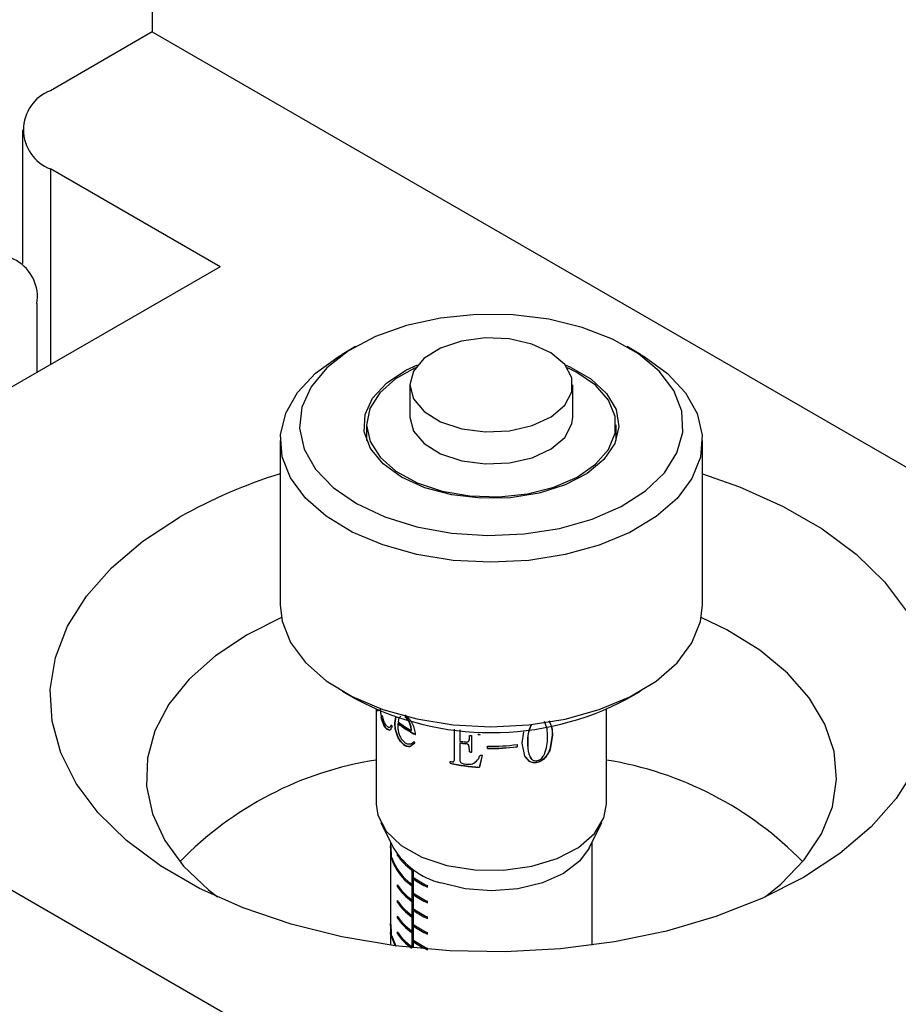
# Model space of a CAD drawing. Units: millimetres. Extents: x 0 to 289, y 0 to 204.
# Drawn here: x 213 to 225, y 140 to 152 of the extents above; entities that cross this region are included whole.
import ezdxf

# ---------------------------------------------------------------- set-up
doc = ezdxf.new("R2010")
doc.units = ezdxf.units.MM

msp = doc.modelspace()

# ---------------------------------------------------------------- linework, layer by layer
at = {"color": 7, "linetype": 'Continuous', "lineweight": 25}
for p, q in [((214.959246, 164.424724), (214.959246, 152.319506)), ((214.959246, 152.319506), (213.63342, 151.554124)), ((214.959246, 152.319506), (234.404682, 141.093895)), ((213.267304, 151.043869), (213.267304, 149.300182)), ((215.843129, 149.257976), (213.63342, 150.533613)), ((213.63342, 150.533613), (213.63342, 147.982338)), ((215.843129, 149.257976), (209.655945, 145.68619)), ((213.456644, 148.7782), (213.456644, 147.880287)), ((217.610609, 148.217467), (217.433803, 148.115366)), ((221.323523, 148.115366), (221.146717, 148.217467)), ((218.316163, 147.719329), (218.316163, 147.29919)), ((220.441163, 147.29919), (220.441163, 147.719329)), ((217.753663, 147.197123), (217.753663, 146.994429)), ((221.003663, 146.994429), (221.003663, 147.197123)), ((216.628663, 146.992987), (216.628663, 144.849568)), ((222.128663, 144.849568), (222.128663, 146.992987)), ((205.236527, 145.68619), (222.914197, 135.481089)), ((216.64309, 144.687168), (216.196682, 144.461412)), ((217.433803, 143.727189), (217.610609, 143.625088)), ((221.146717, 143.625088), (221.323523, 143.727189)), ((217.878663, 143.490857), (217.878663, 142.253863)), ((217.895111, 143.483796), (217.895111, 143.46636)), ((217.943549, 143.388082), (217.948333, 143.388921)), ((218.121268, 143.308205), (218.134174, 143.39074)), ((218.12546, 143.309779), (218.138322, 143.392352)), ((218.134174, 143.39074), (218.138322, 143.392352)), ((220.878663, 142.253863), (220.878663, 143.490857)), ((217.994082, 143.255043), (217.998698, 143.256153)), ((217.998433, 143.288744), (218.036427, 143.254236)), ((218.078353, 143.284601), (218.085869, 143.267198)), ((218.121268, 143.308205), (218.12546, 143.309779)), ((218.160809, 143.304564), (218.164869, 143.306249)), ((218.167959, 143.351534), (218.162995, 143.328015)), ((218.04614, 143.217202), (218.050582, 143.218528)), ((218.137817, 143.189301), (218.141953, 143.190923)), ((218.338064, 143.215631), (218.334584, 143.213559)), ((218.897627, 142.838123), (218.897627, 143.229182)), ((218.899231, 142.840857), (218.899231, 143.229)), ((218.968983, 143.221723), (218.968983, 143.074719)), ((219.092524, 143.11341), (219.092524, 143.149233)), ((219.093478, 143.116243), (219.093478, 143.149126)), ((219.121924, 143.14611), (219.121924, 142.930266)), ((219.206976, 143.161172), (219.207548, 143.16404)), ((219.780814, 143.046827), (219.802368, 143.193797)), ((220.173287, 143.15002), (220.142328, 142.970497)), ((220.175945, 143.147575), (220.144882, 142.968016)), ((220.175945, 143.147575), (220.173287, 143.15002)), ((218.178502, 143.093117), (218.182502, 143.094848)), ((218.211215, 143.095508), (218.257085, 143.052816)), ((218.247215, 143.01963), (218.250987, 143.021525)), ((218.381116, 143.048243), (218.316647, 143.00182)), ((218.316647, 143.00182), (218.320187, 143.003859)), ((218.345883, 143.02247), (218.320187, 143.003859)), ((218.367956, 143.066503), (218.381116, 143.048243)), ((218.968983, 143.0511), (218.970348, 143.053877)), ((218.968983, 143.0511), (218.968983, 142.825311)), ((219.044997, 143.039873), (219.046109, 143.042687)), ((219.084242, 143.018296), (219.085223, 143.021127)), ((219.092524, 142.960059), (219.084242, 143.018296)), ((219.085192, 143.075369), (219.08617, 143.078199)), ((219.093478, 142.962892), (219.085223, 143.021127)), ((219.092524, 143.11341), (219.093478, 143.116243)), ((219.32992, 142.978969), (219.32992, 143.00869)), ((219.330082, 142.981854), (219.330082, 143.008687)), ((219.714509, 143.030216), (219.714509, 143.003457)), ((219.715632, 143.000644), (219.714509, 143.003457)), ((219.715632, 143.030365), (219.715632, 143.000644)), ((219.813109, 142.880583), (219.780814, 143.046827)), ((219.850705, 143.062163), (219.852284, 143.059424)), ((219.092524, 142.960059), (219.093478, 142.962892)), ((219.092524, 142.933389), (219.092524, 142.960059)), ((219.092524, 142.933389), (219.093478, 142.936222)), ((219.093478, 142.936222), (219.093478, 142.962892)), ((219.25904, 142.889733), (219.221833, 142.733059)), ((219.259439, 142.892611), (219.222356, 142.735929)), ((219.32992, 142.978969), (219.330082, 142.981854)), ((219.874458, 142.812135), (219.811661, 142.883346)), ((219.813109, 142.880583), (219.811661, 142.883346)), ((219.876116, 142.809412), (219.813109, 142.880583)), ((220.144882, 142.968016), (220.142328, 142.970497)), ((218.841394, 142.785765), (218.841394, 142.810175)), ((218.841394, 142.785765), (218.843185, 142.78846)), ((218.843185, 142.78846), (218.843185, 142.809779)), ((218.897627, 142.838123), (218.899231, 142.840857)), ((219.221833, 142.733059), (219.222356, 142.735929)), ((219.876116, 142.809412), (219.874458, 142.812135)), ((219.97785, 142.794298), (219.975853, 142.796944)), ((220.078852, 142.858955), (220.076518, 142.861508)), ((217.937508, 142.013699), (218.105643, 141.677462)), ((220.651683, 141.677462), (220.819817, 142.013699)), ((218.066163, 141.756415), (218.066163, 141.726989)), ((218.066163, 141.7081), (218.066163, 140.71429)), ((220.691163, 140.413398), (220.691163, 141.756415)), ((218.066905, 141.569244), (218.066905, 141.587564)), ((218.068501, 141.578775), (218.072582, 141.580649)), ((218.072313, 141.601969), (218.069908, 141.600864)), ((218.15247, 141.599768), (218.15247, 141.588765)), ((218.15843, 141.591503), (218.15247, 141.588765)), ((218.07244, 141.571786), (218.066905, 141.569244)), ((218.082197, 141.557192), (218.082197, 141.536778)), ((218.087496, 141.539212), (218.082197, 141.536778)), ((218.337946, 141.416185), (218.337946, 141.397314)), ((218.343814, 141.411917), (218.343814, 140.379967)), ((218.359378, 141.400892), (218.359378, 140.378336)), ((218.15247, 141.200908), (218.15247, 141.180495)), ((218.337946, 141.213593), (218.337946, 141.193179)), ((218.367691, 141.294131), (218.367691, 141.273718)), ((218.38557, 141.281929), (218.367691, 141.273718)), ((218.163086, 141.18537), (218.15247, 141.180495)), ((218.367691, 141.089997), (218.367691, 141.069583)), ((218.38557, 141.077795), (218.367691, 141.069583)), ((218.546039, 141.171205), (218.546039, 141.191618)), ((218.15247, 140.996773), (218.15247, 140.97636)), ((218.163086, 140.981235), (218.15247, 140.97636)), ((218.337946, 141.009457), (218.337946, 140.989044)), ((218.546039, 140.96707), (218.546039, 140.987484)), ((218.367691, 140.885862), (218.367691, 140.865449)), ((218.38557, 140.87366), (218.367691, 140.865449)), ((218.066163, 140.695876), (218.066163, 140.594486)), ((218.15247, 140.792638), (218.15247, 140.772224)), ((218.163086, 140.7771), (218.15247, 140.772224)), ((218.337946, 140.805322), (218.337946, 140.784909)), ((218.367691, 140.681728), (218.367691, 140.661315)), ((218.546039, 140.762936), (218.546039, 140.783349)), ((218.066163, 140.576156), (218.066163, 140.413398)), ((218.069253, 140.560476), (218.07388, 140.562602)), ((218.073499, 140.581431), (218.070928, 140.58025)), ((218.15247, 140.588503), (218.15247, 140.568089)), ((218.163086, 140.572965), (218.15247, 140.568089)), ((218.337946, 140.601187), (218.337946, 140.580773)), ((218.38557, 140.669526), (218.367691, 140.661315)), ((218.546039, 140.558801), (218.546039, 140.579215)), ((218.082197, 140.536516), (218.082197, 140.516102)), ((218.087496, 140.518536), (218.082197, 140.516102)), ((218.367691, 140.477594), (218.367691, 140.45718)), ((218.38557, 140.465391), (218.367691, 140.45718)), ((218.337946, 140.397052), (218.337946, 140.380588)), ((218.546039, 140.360751), (218.546039, 140.375081))]:
    msp.add_line(p, q, dxfattribs=at)
at = {"color": 7, "linetype": 'Continuous', "lineweight": 25, "flags": 128}
for points in [[(218.717615, 148.588975), (218.273273, 148.491601), (217.868882, 148.347442), (217.519059, 148.161707), (217.236446, 147.941109), (217.031259, 147.693622), (216.910913, 147.42819), (216.879758, 147.154407), (216.93892, 146.882167), (217.086261, 146.621311), (217.316455, 146.381266), (217.621182, 146.170709), (217.98943, 145.997248), (218.407888, 145.867154), (218.861432, 145.785129), (219.333671, 145.754137), (219.807535, 145.775298), (220.265899, 145.847848), (220.692196, 145.969164), (221.071019, 146.134861), (221.388675, 146.338951), (221.633684, 146.574058), (221.797191, 146.831684), (221.873286, 147.102518), (221.859219, 147.376772), (221.755498, 147.644532), (221.565872, 147.896122), (221.297195, 148.122448), (220.959176, 148.31533), (220.564034, 148.467798), (220.12605, 148.574339), (219.661053, 148.631105), (219.18585, 148.636043), (218.717615, 148.588975)], [(219.908059, 148.251138), (219.613005, 148.317593), (219.297129, 148.330889), (218.988497, 148.289845), (218.714534, 148.198109), (218.499581, 148.063831), (218.362738, 147.898942), (218.316165, 147.718094), (218.363999, 147.537356), (218.501991, 147.372787), (218.717879, 147.23901), (218.99248, 147.147911), (219.301396, 147.107585), (219.617177, 147.121616), (219.911765, 147.188756), (220.158984, 147.303039), (220.336869, 147.454312), (220.429612, 147.629133), (220.428975, 147.811968), (220.335012, 147.986572), (220.156074, 148.13743), (219.908059, 148.251138)], [(221.323523, 148.115366), (221.369535, 148.088151), (221.676278, 147.865335), (221.909174, 147.61448), (222.060738, 147.343651), (222.126097, 147.061551), (222.103152, 146.777247), (221.992639, 146.499877), (221.798111, 146.238357), (221.525819, 146.00109), (221.184517, 145.795704), (220.785173, 145.6288), (220.340622, 145.505742), (219.865154, 145.430485), (219.374049, 145.405448), (218.883092, 145.431436), (218.408063, 145.507614), (217.964231, 145.631533), (217.565859, 145.79921), (217.225752, 146.005256), (216.954842, 146.243048), (216.761835, 146.504944), (216.652936, 146.782526), (216.631643, 147.066873), (216.698642, 147.348845), (216.851779, 147.619379), (217.086132, 147.869781), (217.394169, 148.092002), (217.433803, 148.115366)], [(220.340491, 147.979937), (220.402221, 147.953399), (220.676749, 147.796746), (220.881298, 147.607766), (221.004839, 147.396649), (221.040712, 147.174775), (220.986984, 146.954106), (220.846551, 146.746538), (220.626984, 146.563261), (220.340119, 146.414156), (220.001422, 146.307261), (219.629152, 146.248338), (219.243378, 146.240565), (218.864897, 146.284359), (218.514114, 146.377362), (218.209938, 146.514557), (217.968769, 146.68855), (217.803608, 146.88996), (217.723358, 147.10793), (217.732346, 147.330708), (217.830087, 147.546284), (218.011313, 147.743037), (218.266253, 147.910359), (218.416835, 147.979937)], [(218.387707, 147.940599), (218.13174, 147.798669), (217.925044, 147.616449), (217.796714, 147.411623), (217.753666, 147.195234), (217.798223, 146.978946), (217.927981, 146.77442), (218.135946, 146.592683), (218.410907, 146.44353), (218.738039, 146.335004), (219.099707, 146.272956), (219.476415, 146.260729), (219.847852, 146.298983), (220.193995, 146.385657), (220.496183, 146.516076), (220.738126, 146.683211), (220.906779, 146.878052), (220.993052, 147.090093), (220.992292, 147.307904), (220.904541, 147.519743), (220.73453, 147.71419), (220.491423, 147.880761), (220.369619, 147.940599)], [(218.316163, 147.29919), (218.316165, 147.297955), (218.363999, 147.117217), (218.501991, 146.952648), (218.717879, 146.818871), (218.99248, 146.727772), (219.301396, 146.687446), (219.617177, 146.701476), (219.911765, 146.768616), (220.158984, 146.8829), (220.336869, 147.034173), (220.429612, 147.208994), (220.441163, 147.29919)], [(222.128663, 146.56033), (222.610642, 146.390585), (223.181206, 146.135092), (223.691802, 145.840331), (224.134376, 145.510952), (224.50195, 145.152148), (224.788727, 144.769578)], [(224.900352, 142.719086), (224.655752, 142.326876), (224.32793, 141.955456), (223.922054, 141.610684), (223.444527, 141.297997), (222.902878, 141.022326), (222.305651, 140.788019), (221.662263, 140.598771), (220.982862, 140.457567), (220.278161, 140.366633), (219.559275, 140.327404), (218.83754, 140.340497), (218.124339, 140.405708), (217.43092, 140.522006), (216.768218, 140.687559), (216.146683, 140.899755), (215.57612, 141.155248), (215.065524, 141.450009), (214.62295, 141.779388), (214.255375, 142.138192), (213.968598, 142.520762), (213.767142, 142.921064), (213.654182, 143.332786), (213.6315, 143.749435), (213.699455, 144.164439), (213.856974, 144.571254), (214.101574, 144.963464), (214.429396, 145.334884), (214.835272, 145.679656), (215.312799, 145.992343), (215.312799, 145.992343)], [(216.628663, 144.849568), (216.652936, 144.639107), (216.761835, 144.361525), (216.954842, 144.099628), (217.225752, 143.861836), (217.565859, 143.65579), (217.964231, 143.488113), (218.408063, 143.364194), (218.883092, 143.288017), (219.374049, 143.262029), (219.865154, 143.287066), (220.340622, 143.362322), (220.785173, 143.485381), (221.184517, 143.652285), (221.525819, 143.857671), (221.798111, 144.094937), (221.992639, 144.356458), (222.103152, 144.633828), (222.128663, 144.849568)], [(222.948845, 141.043126), (223.15268, 141.209634), (223.457048, 141.526619), (223.682034, 141.864972), (223.82326, 142.218109), (223.877978, 142.579156), (223.845121, 142.941086), (223.725329, 143.296853), (223.520935, 143.639533), (223.235916, 143.962457), (222.87582, 144.259339), (222.447656, 144.524401), (222.114236, 144.687168)], [(216.196682, 144.461412), (215.784803, 144.187886), (215.442874, 143.88393), (215.177551, 143.55546), (214.993998, 143.208871), (214.895787, 142.850907), (214.88483, 142.488536), (214.961341, 142.128811), (215.123829, 141.778735), (215.369134, 141.44512), (215.692479, 141.13446), (215.808481, 141.043126)], [(217.890478, 143.485773), (217.891051, 143.483185), (217.895111, 143.46636)], [(217.895111, 143.487643), (217.89601, 143.483555), (217.900056, 143.466786)], [(217.878663, 142.253863), (217.900176, 142.107733), (218.009576, 141.900064), (218.205001, 141.714626), (218.474172, 141.563069), (218.800175, 141.454918), (219.162527, 141.396968), (219.538459, 141.392859), (219.904351, 141.44285), (220.237212, 141.5438), (220.516127, 141.689366), (220.723571, 141.870402), (220.846509, 142.075531), (220.878663, 142.253863)], [(220.651683, 141.677462), (220.527478, 141.508489), (220.317464, 141.349827), (220.043472, 141.22795), (219.724174, 141.151165), (219.381331, 141.124703), (219.038305, 141.150367), (218.718475, 141.22641)]]:
    msp.add_lwpolyline(points, dxfattribs=at)
at = {"color": 7, "linetype": 'Continuous', "lineweight": 25}
for centre, radius, start, end in [((213.827079, 151.043869), 0.545769, 110.7834208, 249.2165792), ((212.917801, 148.865609), 0.545886, 350.785963, 129.2032852), ((218.615803, 140.148456), 6.712738, 107.2190254, 119.4754222), ((219.378663, 146.956801), 3.77178, 242.0462585, 297.9537415), ((218.973664, 144.330319), 1.30878, 231.6051016, 243.3541841), ((218.947772, 144.318682), 1.263842, 231.6147784, 240.975889), ((218.975014, 144.328585), 1.304418, 231.6051016, 243.3541841), ((219.372739, 145.647237), 2.513672, 263.5995664, 264.2734714), ((219.37748, 145.724799), 2.56929, 266.1949133, 266.7760399), ((219.377484, 145.719121), 2.560726, 266.1949133, 266.7760399), ((219.363469, 145.482647), 2.440029, 260.6959965, 262.5003698), ((219.363469, 145.459029), 2.440029, 260.6959965, 262.5003698), ((219.36352, 145.453779), 2.431895, 260.6959965, 262.5003698), ((219.379233, 145.573848), 2.565632, 268.8986718, 277.5341707), ((219.379233, 145.544127), 2.565632, 268.8986718, 277.5341707), ((219.379231, 145.538461), 2.55708, 268.8986718, 277.5341707), ((219.372739, 145.431393), 2.513672, 263.5995664, 264.2734714), ((219.372759, 145.4259), 2.505293, 263.5995664, 264.2734714), ((219.377973, 145.465011), 2.578022, 266.7760163, 267.3558299), ((218.572389, 138.360717), 4.521055, 98.8265295, 135.9921637), ((219.33578, 145.042628), 2.28654, 257.5131461, 258.1412439), ((219.366802, 145.178839), 2.450073, 257.6169901, 266.6078688), ((219.366842, 145.173557), 2.441906, 257.6169901, 266.6078688), ((220.151186, 138.295631), 4.590608, 44.2994447, 80.8818621), ((218.971454, 142.211971), 1.017511, 211.6891113, 255.6037841), ((218.801247, 142.031725), 0.785574, 214.3237416, 233.859845), ((218.713825, 141.760347), 0.663495, 197.8297213, 235.4924714), ((218.713825, 141.739934), 0.663495, 197.8297213, 235.4924714), ((218.801247, 141.643868), 0.785574, 214.3237416, 233.859845), ((219.072701, 142.314283), 1.24006, 235.3522961, 244.8679197), ((219.072701, 142.29387), 1.24006, 235.3522961, 244.8679197), ((218.801247, 141.623455), 0.785574, 214.3237416, 233.859845), ((219.072701, 142.110149), 1.24006, 235.3522961, 244.8679197), ((219.072701, 142.089735), 1.24006, 235.3522961, 244.8679197), ((218.801247, 141.439733), 0.785574, 214.3237416, 233.859845), ((218.801247, 141.41932), 0.785574, 214.3237416, 233.859845), ((219.072701, 141.906014), 1.24006, 235.3522961, 244.8679197), ((219.072701, 141.885601), 1.24006, 235.3522961, 244.8679197), ((218.801247, 141.235598), 0.785574, 214.3237416, 233.859845), ((218.801247, 141.215184), 0.785574, 214.3237416, 233.859845), ((219.072701, 141.70188), 1.24006, 235.3522961, 244.8679197), ((218.801247, 141.031463), 0.785574, 214.3237416, 233.859845), ((218.801247, 141.011049), 0.785574, 214.3237416, 233.859845), ((219.072701, 141.681467), 1.24006, 235.3522961, 244.8679197), ((218.583372, 140.676328), 0.520311, 195.5874363, 211.6026459), ((218.576781, 140.653557), 0.513329, 195.5316303, 208.9216782), ((219.072701, 141.497746), 1.24006, 235.3522961, 244.8679197), ((219.072701, 141.477332), 1.24006, 235.3522961, 244.8679197)]:
    msp.add_arc(centre, radius, start, end, dxfattribs=at)
for points, knots in [([(217.948333, 143.388921), (217.945441, 143.405584), (217.939652, 143.438938), (217.935737, 143.473756), (217.935217, 143.489069), (217.935203, 143.489491)], [0, 0, 0, 0, 0.4925790415, 0.9860186034, 1, 1, 1, 1]), ([(217.994082, 143.255043), (217.983646, 143.272381), (217.962776, 143.307051), (217.949957, 143.361075), (217.943549, 143.388082)], [0, 0, 0, 0, 0.500093675, 1, 1, 1, 1]), ([(217.998698, 143.256153), (217.988294, 143.273448), (217.967481, 143.308047), (217.954717, 143.361958), (217.948333, 143.388921)], [0, 0, 0, 0, 0.499848291, 1, 1, 1, 1]), ([(217.956661, 143.407924), (217.958829, 143.396204), (217.963163, 143.372776), (217.97274, 143.339042), (217.984677, 143.309609), (217.993846, 143.295703), (217.998433, 143.288744)], [0, 0, 0, 0, 0.250227853, 0.500216122, 0.749922903, 1, 1, 1, 1]), ([(218.198463, 143.396999), (218.191631, 143.392063), (218.181375, 143.384652), (218.172513, 143.367232), (218.169478, 143.356768), (218.167959, 143.351534)], [0, 0, 0, 0, 0.499382594, 0.749619683, 1, 1, 1, 1]), ([(218.249672, 143.417713), (218.254138, 143.414674), (218.263069, 143.408596), (218.281076, 143.393999), (218.303393, 143.372497), (218.327868, 143.340574), (218.354523, 143.293326), (218.376257, 143.230948), (218.383222, 143.184031), (218.38671, 143.160536)], [0, 0, 0, 0, 0.062640425, 0.125264666, 0.250240561, 0.373837892, 0.500201062, 0.749724739, 1, 1, 1, 1]), ([(218.334584, 143.213559), (218.333076, 143.229299), (218.330065, 143.260733), (218.318018, 143.303417), (218.301579, 143.336427), (218.285752, 143.35895), (218.270934, 143.374028), (218.258775, 143.384053), (218.252707, 143.388185), (218.249672, 143.390252)], [0, 0, 0, 0, 0.250310221, 0.499879058, 0.627786903, 0.749767237, 0.874744124, 0.937357998, 1, 1, 1, 1]), ([(218.338064, 143.215631), (218.336561, 143.231368), (218.333561, 143.262788), (218.32156, 143.305441), (218.305176, 143.338425), (218.289401, 143.36092), (218.274628, 143.375973), (218.262508, 143.385973), (218.25646, 143.390092), (218.253436, 143.392152)], [0, 0, 0, 0, 0.250635898, 0.500426364, 0.628334961, 0.750208303, 0.874984202, 0.937480108, 1, 1, 1, 1]), ([(218.04614, 143.217202), (218.037387, 143.219165), (218.019869, 143.223094), (218.002682, 143.244388), (217.994082, 143.255043)], [0, 0, 0, 0, 0.499638414, 1, 1, 1, 1]), ([(218.050582, 143.218528), (218.041859, 143.220456), (218.024405, 143.224314), (218.00727, 143.245537), (217.998698, 143.256153)], [0, 0, 0, 0, 0.49975397, 1, 1, 1, 1]), ([(218.036427, 143.254236), (218.044743, 143.25474), (218.061421, 143.25575), (218.072699, 143.274967), (218.078353, 143.284601)], [0, 0, 0, 0, 0.498666893, 1, 1, 1, 1]), ([(218.040901, 143.255524), (218.049191, 143.256062), (218.065824, 143.257141), (218.077055, 143.276387), (218.082688, 143.28604)], [0, 0, 0, 0, 0.498423085, 1, 1, 1, 1]), ([(218.085869, 143.267198), (218.080934, 143.254331), (218.07109, 143.228663), (218.054442, 143.221016), (218.04614, 143.217202)], [0, 0, 0, 0, 0.501293491, 1, 1, 1, 1]), ([(218.137817, 143.189301), (218.132813, 143.210265), (218.122797, 143.252216), (218.121778, 143.289535), (218.121268, 143.308205)], [0, 0, 0, 0, 0.49970577, 1, 1, 1, 1]), ([(218.141953, 143.190923), (218.136965, 143.211874), (218.126982, 143.253807), (218.125967, 143.291112), (218.12546, 143.309779)], [0, 0, 0, 0, 0.499614516, 1, 1, 1, 1]), ([(218.160809, 143.304564), (218.160335, 143.300014), (218.159386, 143.290913), (218.159259, 143.281065), (218.159195, 143.276141)], [0, 0, 0, 0, 0.49999877, 1, 1, 1, 1]), ([(218.159195, 143.276141), (218.159322, 143.269154), (218.159576, 143.255183), (218.162156, 143.225799), (218.169318, 143.186941), (218.185828, 143.138579), (218.202752, 143.109866), (218.211215, 143.095508)], [0, 0, 0, 0, 0.1252899, 0.250531251, 0.500477608, 0.750209169, 1, 1, 1, 1]), ([(219.894706, 143.284642), (219.880153, 143.247304), (219.850958, 143.172394), (219.850789, 143.098983), (219.850705, 143.062163)], [0, 0, 0, 0, 0.498450046, 1, 1, 1, 1]), ([(219.896432, 143.281933), (219.88183, 143.244587), (219.852541, 143.169673), (219.85237, 143.096246), (219.852284, 143.059424)], [0, 0, 0, 0, 0.498517433, 1, 1, 1, 1]), ([(220.111678, 143.125563), (220.111368, 143.163001), (220.110748, 143.237732), (220.084482, 143.300545), (220.071375, 143.331889)], [0, 0, 0, 0, 0.500985783, 1, 1, 1, 1]), ([(220.129483, 143.339179), (220.142903, 143.310952), (220.169767, 143.254448), (220.172113, 143.184849), (220.173287, 143.15002)], [0, 0, 0, 0, 0.499568276, 1, 1, 1, 1]), ([(220.131994, 143.336683), (220.145459, 143.308474), (220.172409, 143.252014), (220.174766, 143.182405), (220.175945, 143.147575)], [0, 0, 0, 0, 0.499642043, 1, 1, 1, 1]), ([(218.178502, 143.093117), (218.174243, 143.100621), (218.165727, 143.115626), (218.150973, 143.147639), (218.143078, 143.172642), (218.137817, 143.189301)], [0, 0, 0, 0, 0.250303071, 0.500491184, 1, 1, 1, 1]), ([(218.182502, 143.094848), (218.17425, 143.110112), (218.161862, 143.133026), (218.149355, 143.166), (218.144421, 143.182613), (218.141953, 143.190923)], [0, 0, 0, 0, 0.4993000074, 0.7495430759, 1, 1, 1, 1]), ([(220.071375, 142.904721), (220.084244, 142.942332), (220.110023, 143.017673), (220.111126, 143.089562), (220.111678, 143.125563)], [0, 0, 0, 0, 0.499219146, 1, 1, 1, 1]), ([(218.247215, 143.01963), (218.234686, 143.028952), (218.209644, 143.047582), (218.188878, 143.077945), (218.178502, 143.093117)], [0, 0, 0, 0, 0.50031689, 1, 1, 1, 1]), ([(218.250987, 143.021525), (218.238498, 143.03082), (218.213531, 143.049403), (218.192843, 143.079704), (218.182502, 143.094848)], [0, 0, 0, 0, 0.50019574, 1, 1, 1, 1]), ([(218.316647, 143.00182), (218.305594, 143.000824), (218.28348, 142.998831), (218.259307, 143.012695), (218.247215, 143.01963)], [0, 0, 0, 0, 0.499790388, 1, 1, 1, 1]), ([(218.320187, 143.003859), (218.309173, 143.00284), (218.287142, 143.000802), (218.26304, 143.014617), (218.250987, 143.021525)], [0, 0, 0, 0, 0.499933431, 1, 1, 1, 1]), ([(218.257085, 143.052816), (218.262385, 143.049718), (218.272982, 143.043525), (218.294202, 143.036426), (218.308846, 143.037428), (218.318603, 143.038096)], [0, 0, 0, 0, 0.250354171, 0.500551458, 1, 1, 1, 1]), ([(218.318603, 143.038096), (218.323409, 143.039001), (218.333019, 143.040811), (218.350827, 143.048351), (218.361107, 143.059244), (218.367956, 143.066503)], [0, 0, 0, 0, 0.250304762, 0.5004912, 1, 1, 1, 1]), ([(218.349487, 143.049148), (218.353532, 143.051772), (218.361623, 143.057023), (218.36809, 143.064763), (218.371325, 143.068635)], [0, 0, 0, 0, 0.499779195, 1, 1, 1, 1]), ([(219.044997, 143.063491), (219.052947, 143.062959), (219.064883, 143.062159), (219.078581, 143.067853), (219.082986, 143.072861), (219.085192, 143.075369)], [0, 0, 0, 0, 0.498977587, 0.749202257, 1, 1, 1, 1]), ([(219.084242, 143.018296), (219.082352, 143.021423), (219.078576, 143.027669), (219.064675, 143.036392), (219.052868, 143.038481), (219.044997, 143.039873)], [0, 0, 0, 0, 0.250425491, 0.500324096, 1, 1, 1, 1]), ([(219.085223, 143.021127), (219.083341, 143.024252), (219.079582, 143.030491), (219.06573, 143.039212), (219.053956, 143.041297), (219.046109, 143.042687)], [0, 0, 0, 0, 0.2507880348, 0.5007174885, 1, 1, 1, 1]), ([(219.085192, 143.075369), (219.087654, 143.081389), (219.09259, 143.093458), (219.092546, 143.106748), (219.092524, 143.11341)], [0, 0, 0, 0, 0.498775016, 1, 1, 1, 1]), ([(219.08617, 143.078199), (219.088624, 143.084221), (219.093544, 143.096294), (219.0935, 143.109582), (219.093478, 143.116243)], [0, 0, 0, 0, 0.49872116, 1, 1, 1, 1]), ([(219.850705, 143.062163), (219.850471, 143.008524), (219.85012, 142.928181), (219.888187, 142.863978), (219.90084, 142.842639)], [0, 0, 0, 0, 0.6676302104, 1, 1, 1, 1]), ([(219.852284, 143.059424), (219.853735, 143.007107), (219.855909, 142.928732), (219.887828, 142.851481), (219.916748, 142.82723), (219.934896, 142.81948), (219.955603, 142.81663), (219.970433, 142.819521), (219.97785, 142.820968)], [0, 0, 0, 0, 0.500525819, 0.749814453, 0.814632395, 0.874930897, 0.937444929, 1, 1, 1, 1]), ([(219.162513, 142.793063), (219.178077, 142.80717), (219.20929, 142.835462), (219.225073, 142.872499), (219.232986, 142.891069)], [0, 0, 0, 0, 0.498614476, 1, 1, 1, 1]), ([(219.97785, 142.820968), (219.988028, 142.824231), (220.008369, 142.830751), (220.035838, 142.850933), (220.053426, 142.872299), (220.064579, 142.890585), (220.069109, 142.900008), (220.071375, 142.904721)], [0, 0, 0, 0, 0.249919079, 0.499465313, 0.74932454, 0.874632234, 1, 1, 1, 1]), ([(220.142328, 142.970497), (220.134141, 142.951394), (220.121856, 142.922728), (220.097582, 142.886711), (220.083539, 142.869909), (220.076518, 142.861508)], [0, 0, 0, 0, 0.499697155, 0.749843774, 1, 1, 1, 1]), ([(220.144882, 142.968016), (220.141076, 142.958446), (220.133466, 142.93931), (220.113116, 142.901777), (220.092554, 142.87608), (220.078852, 142.858955)], [0, 0, 0, 0, 0.250237115, 0.500372674, 1, 1, 1, 1]), ([(218.865897, 142.804889), (218.868537, 142.804424), (218.873813, 142.803496), (218.881178, 142.804506), (218.887482, 142.807498), (218.893482, 142.813937), (218.897128, 142.824537), (218.897461, 142.833588), (218.897627, 142.838123)], [0, 0, 0, 0, 0.125190692, 0.250175528, 0.368780978, 0.499873912, 0.749431616, 1, 1, 1, 1]), ([(218.968983, 142.825311), (218.969505, 142.819167), (218.970288, 142.809964), (218.97772, 142.798328), (218.988264, 142.788529), (219.005476, 142.780594), (219.019686, 142.778122), (219.026808, 142.776883)], [0, 0, 0, 0, 0.24962875, 0.373864579, 0.499945347, 0.749386002, 1, 1, 1, 1]), ([(219.026808, 142.776883), (219.050609, 142.774656), (219.086319, 142.771315), (219.132673, 142.778666), (219.152571, 142.788266), (219.162513, 142.793063)], [0, 0, 0, 0, 0.500017, 0.750170082, 1, 1, 1, 1]), ([(219.975853, 142.796944), (219.95703, 142.794355), (219.919314, 142.789167), (219.889428, 142.80447), (219.874458, 142.812135)], [0, 0, 0, 0, 0.499079921, 1, 1, 1, 1]), ([(219.97785, 142.794298), (219.958967, 142.791692), (219.921149, 142.786471), (219.891141, 142.801758), (219.876116, 142.809412)], [0, 0, 0, 0, 0.499308323, 1, 1, 1, 1]), ([(220.076518, 142.861508), (220.061832, 142.846714), (220.032503, 142.817171), (219.994717, 142.80368), (219.975853, 142.796944)], [0, 0, 0, 0, 0.500752804, 1, 1, 1, 1]), ([(220.078852, 142.858955), (220.064112, 142.844146), (220.034665, 142.814559), (219.996775, 142.801047), (219.97785, 142.794298)], [0, 0, 0, 0, 0.500544759, 1, 1, 1, 1]), ([(218.066166, 141.726989), (218.066168, 141.725971), (218.066172, 141.723733), (218.066232, 141.719838), (218.06631, 141.7169), (218.066349, 141.715429)], [0, 0, 0, 0, 0.29439828, 0.646831568, 1, 1, 1, 1]), ([(218.06633, 141.697802), (218.06629, 141.699369), (218.066212, 141.70251), (218.066166, 141.705911), (218.066166, 141.707552), (218.066166, 141.7081)], [0, 0, 0, 0, 0.3984797527, 0.7989794023, 1, 1, 1, 1]), ([(218.066349, 141.715429), (218.066421, 141.713216), (218.066566, 141.708781), (218.066876, 141.701928), (218.067291, 141.693824), (218.067756, 141.685773), (218.068282, 141.677112), (218.06875, 141.669799), (218.069244, 141.662038), (218.069855, 141.652641), (218.07042, 141.643393), (218.070923, 141.634634), (218.071276, 141.62799), (218.071712, 141.619141), (218.072065, 141.610369), (218.072314, 141.602225), (218.072481, 141.594973), (218.07258, 141.588311), (218.072586, 141.583673), (218.072589, 141.582117)], [0, 0, 0, 0, 0.072115414, 0.144507593, 0.199719757, 0.292244459, 0.346714882, 0.401412392, 0.457018183, 0.512963629, 0.59754112, 0.640405074, 0.683863887, 0.726058578, 0.811573479, 0.855277562, 0.891143522, 0.963483888, 1, 1, 1, 1]), ([(218.069908, 141.600864), (218.069904, 141.60221), (218.069893, 141.606271), (218.069809, 141.612193), (218.069667, 141.6184), (218.069439, 141.626425), (218.069098, 141.635138), (218.068707, 141.644084), (218.068431, 141.650108), (218.068149, 141.656072), (218.067872, 141.661871), (218.067604, 141.667406), (218.06735, 141.672702), (218.067112, 141.677802), (218.0669, 141.68248), (218.066717, 141.686767), (218.066562, 141.690683), (218.06643, 141.694341), (218.066363, 141.696647), (218.06633, 141.697802)], [0, 0, 0, 0, 0.043152879, 0.130286397, 0.17453836, 0.217813315, 0.350367954, 0.404684042, 0.459409205, 0.515309091, 0.571579642, 0.626145908, 0.681063387, 0.73701371, 0.793322113, 0.844559289, 0.89615761, 0.947943501, 1, 1, 1, 1]), ([(218.066905, 141.587564), (218.066982, 141.586625), (218.067137, 141.584746), (218.06741, 141.582308), (218.067707, 141.580379), (218.067992, 141.579216), (218.068318, 141.578596), (218.06861, 141.578806), (218.068884, 141.579857), (218.069148, 141.581331), (218.069378, 141.58362), (218.069585, 141.586562), (218.069721, 141.589309), (218.069829, 141.592636), (218.069894, 141.596502), (218.069903, 141.599405), (218.069908, 141.600864)], [0, 0, 0, 0, 0.078826395, 0.157822198, 0.237924464, 0.318732819, 0.371926258, 0.479378406, 0.534317152, 0.587478544, 0.694874016, 0.749555292, 0.810347339, 0.871796613, 0.935521767, 1, 1, 1, 1]), ([(218.072589, 141.582117), (218.072584, 141.580573), (218.072572, 141.575917), (218.072443, 141.570386), (218.072234, 141.565529), (218.072022, 141.562385), (218.071766, 141.55975), (218.071476, 141.557506), (218.071138, 141.555641), (218.070753, 141.554275), (218.07033, 141.553439), (218.069896, 141.553138), (218.069463, 141.553367), (218.069038, 141.554152), (218.068627, 141.555444), (218.068235, 141.557194), (218.067792, 141.559916), (218.067323, 141.563786), (218.067045, 141.567421), (218.066905, 141.569244)], [0, 0, 0, 0, 0.045557785, 0.137362541, 0.184102706, 0.229763121, 0.275868316, 0.322517018, 0.369903826, 0.424314212, 0.479169366, 0.535183335, 0.591527314, 0.646984362, 0.702736646, 0.759311787, 0.816147465, 0.90777115, 1, 1, 1, 1]), ([(218.067517, 140.65414), (218.067405, 140.656195), (218.06718, 140.660307), (218.066897, 140.666288), (218.066655, 140.672001), (218.066427, 140.678511), (218.066251, 140.685587), (218.06616, 140.691659), (218.066172, 140.694987), (218.066176, 140.695876)], [0, 0, 0, 0, 0.132203467, 0.264518239, 0.39734122, 0.530315962, 0.728753619, 0.927545524, 1, 1, 1, 1]), ([(218.066179, 140.71429), (218.066185, 140.711637), (218.066199, 140.70566), (218.066465, 140.695782), (218.066895, 140.685448), (218.067445, 140.675358), (218.068063, 140.665554), (218.068786, 140.654965), (218.069485, 140.645421), (218.070102, 140.637162), (218.070604, 140.630369), (218.071113, 140.623305), (218.071731, 140.614467), (218.072294, 140.605764), (218.072774, 140.597402), (218.073098, 140.591116), (218.073379, 140.584923), (218.073604, 140.578867), (218.073762, 140.572956), (218.073871, 140.56726), (218.073879, 140.563775), (218.073883, 140.562079)], [0, 0, 0, 0, 0.071298465, 0.160615616, 0.250141056, 0.319653579, 0.389421994, 0.460317833, 0.531669127, 0.571450659, 0.611405905, 0.652006659, 0.692862501, 0.760056542, 0.794469916, 0.829161694, 0.862856586, 0.896870631, 0.931416431, 0.966615517, 1, 1, 1, 1]), ([(218.073883, 140.562079), (218.073879, 140.560591), (218.073867, 140.556099), (218.073722, 140.550815), (218.07348, 140.546311), (218.073186, 140.542239), (218.072787, 140.53921), (218.072346, 140.536851), (218.071867, 140.535086), (218.071354, 140.534101), (218.070487, 140.533924), (218.069416, 140.535714), (218.068136, 140.54124), (218.067272, 140.548452), (218.066742, 140.55558), (218.066438, 140.561281), (218.066254, 140.567391), (218.066143, 140.572313), (218.066184, 140.575358), (218.066194, 140.576156)], [0, 0, 0, 0, 0.030295396, 0.091481025, 0.122516657, 0.152859141, 0.214324219, 0.245389855, 0.276250871, 0.338486927, 0.369902115, 0.480363158, 0.592975772, 0.719390472, 0.783032353, 0.847433982, 0.911905113, 0.976929941, 1, 1, 1, 1]), ([(218.066181, 140.594486), (218.06618, 140.592794), (218.066178, 140.588444), (218.066356, 140.581716), (218.066647, 140.575668), (218.066988, 140.570982), (218.067317, 140.567584), (218.067696, 140.564764), (218.068075, 140.562762), (218.068435, 140.561403), (218.068762, 140.560626), (218.069095, 140.56037), (218.069409, 140.560551), (218.069688, 140.561266), (218.069937, 140.562249), (218.070174, 140.563646), (218.070399, 140.565533), (218.070592, 140.567847), (218.070747, 140.570556), (218.070888, 140.574402), (218.070912, 140.577944), (218.070928, 140.58025)], [0, 0, 0, 0, 0.065684825, 0.168966016, 0.272456458, 0.333565889, 0.394831801, 0.456814937, 0.519124136, 0.561645093, 0.604347053, 0.647785753, 0.691520701, 0.725819102, 0.760309703, 0.795477461, 0.830911631, 0.870317492, 0.903588852, 0.937252161, 1, 1, 1, 1]), ([(218.070928, 140.58025), (218.070922, 140.581394), (218.070905, 140.584843), (218.070828, 140.58982), (218.070672, 140.595121), (218.070482, 140.600532), (218.070248, 140.606045), (218.06998, 140.611637), (218.069761, 140.615929), (218.069528, 140.620267), (218.069284, 140.624562), (218.068981, 140.629663), (218.068629, 140.635516), (218.068234, 140.64196), (218.067857, 140.648193), (218.06763, 140.652155), (218.067517, 140.65414)], [0, 0, 0, 0, 0.05050694, 0.152281328, 0.204472933, 0.255060023, 0.357346241, 0.409387284, 0.463771932, 0.518449385, 0.574094173, 0.630056086, 0.720989379, 0.812683323, 0.906146383, 1, 1, 1, 1])]:
    msp.add_open_spline(points, degree=3, knots=knots, dxfattribs=at)

doc.saveas('drawing.dxf')
